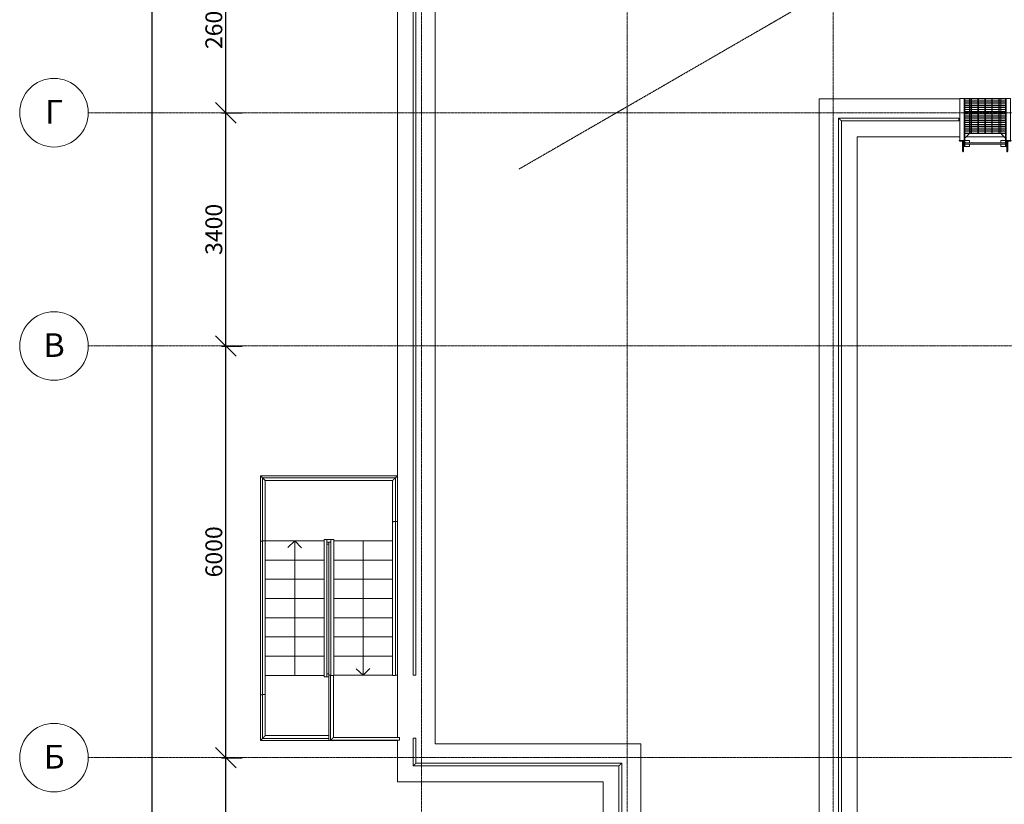
# Model space of a CAD drawing. Units: millimetres. Extents: x -80188 to 157657, y -341430 to 142077.
# Drawn here: x -17646 to -3290, y -319528 to -308092 of the extents above; entities that cross this region are included whole.
import ezdxf

# ---------------------------------------------------------------- set-up
doc = ezdxf.new("R2010")
doc.units = ezdxf.units.MM
doc.linetypes.add('Линия сетки', pattern=[22.225, 12.7, -3.175, 3.175, -3.175])
doc.linetypes.add('Скрытая', pattern=[7.14375, 4.7625, -2.38125])
for name, color, linetype, lineweight in [('A-ANNO-DIMS', 7, 'Continuous', 9), ('A-DETL-HDLN', 7, 'Скрытая', 9), ('A-DETL-MBND', 7, 'Continuous', 9), ('A-GENM', 7, 'Continuous', 9), ('S-GRID', 7, 'Continuous', 9), ('S-GRID-IDEN', 7, 'Continuous', 9), ('S-STRS', 7, 'Continuous', 9), ('Ограждение', 7, 'Continuous', 9)]:
    doc.layers.add(name, color=color, linetype=linetype, lineweight=lineweight)
doc.styles.add('Arial', font='arial.ttf', dxfattribs={"height": 344.236527})
doc.styles.add('Arial_2', font='arial.ttf', dxfattribs={"height": 245.883234})
doc.dimstyles.new('Диагональ_-_Arial_2_5мм_1', dxfattribs={"dimscale": 304.8, "dimtxt": 250, "dimasz": 0.984252, "dimexe": 0.787402, "dimexo": 0.492126, "dimgap": 0.164042, "dimtad": 1, "dimdec": 0, "dimzin": 0, "dimdsep": 46, "dimtxsty": 'Arial_2', "dimblk1": 'OBLIQUE', "dimblk2": 'OBLIQUE', "dimsah": 1, "dimcen": 0.09, "dimdle": 0.787402, "dimazin": 0, "dimtfac": 1, "dimtdec": 4, "dimtix": 1, "dimtmove": 2, "dimatfit": 3, "dimfxl": 0, "dimtvp": 1, "dimtolj": 1, "dimtzin": 0, "dimarcsym": 0})

# ---------------------------------------------------------------- blocks, each defined once
blk = doc.blocks.new('Смонтированная лестница - ___-1496536-План пятого этажа на отм_ _17_100')
at = {"layer": 'A-DETL-MBND'}
blk.add_line((-13318, -9557), (-13287, -9557), dxfattribs=at)
blk = doc.blocks.new('Смонтированная лестница - ___-1496535-План пятого этажа на отм_ _17_100')
at = {"layer": 'A-DETL-MBND'}
for p, q in [((-14257, -8587), (-14287, -8557)), ((-14287, -8557), (-14287, -9510)), ((-14287, -9510), (-14257, -9510))]:
    blk.add_line(p, q, dxfattribs=at)
blk = doc.blocks.new('Смонтированная лестница - ___-1496534-План пятого этажа на отм_ _17_100')
at = {"layer": 'A-DETL-MBND'}
for p, q in [((-12287, -8557), (-14287, -8557)), ((-14287, -8557), (-14257, -8587)), ((-12318, -8587), (-12287, -8557))]:
    blk.add_line(p, q, dxfattribs=at)
blk = doc.blocks.new('Смонтированная лестница - ___-1496533-План пятого этажа на отм_ _17_100')
at = {"layer": 'A-DETL-MBND'}
for p, q in [((-12287, -8557), (-12318, -8587)), ((-12318, -9223), (-12287, -9223))]:
    blk.add_line(p, q, dxfattribs=at)
blk = doc.blocks.new('Смонтированная лестница - ___-1496532-План пятого этажа на отм_ _17_100')
at = {"layer": 'A-DETL-MBND'}
blk.add_line((-13287, -9526), (-13287, -11467), dxfattribs=at)
blk = doc.blocks.new('Смонтированная лестница - ___-1496531-План пятого этажа на отм_ _17_100')
at = {"layer": 'A-DETL-MBND'}
blk.add_line((-12287, -9223), (-12318, -9223), dxfattribs=at)
blk = doc.blocks.new('Смонтированная лестница - ___-1496528-План пятого этажа на отм_ _17_100')
at = {"layer": 'A-DETL-MBND'}
for p, q in [((-14257, -12386), (-14287, -12417)), ((-14287, -12417), (-13287, -12417))]:
    blk.add_line(p, q, dxfattribs=at)
blk = doc.blocks.new('Смонтированная лестница - ___-1496527-План пятого этажа на отм_ _17_100')
at = {"layer": 'A-DETL-MBND'}
for p, q in [((-14257, -11750), (-14287, -11750)), ((-14287, -11750), (-14287, -12417)), ((-14287, -12417), (-14257, -12386))]:
    blk.add_line(p, q, dxfattribs=at)
blk = doc.blocks.new('Смонтированная лестница - ___-1496525-План пятого этажа на отм_ _17_100')
at = {"layer": 'A-DETL-MBND'}
for p, q in [((-14257, -9510), (-14287, -9510)), ((-14287, -9510), (-14287, -11750)), ((-14287, -11750), (-14257, -11750))]:
    blk.add_line(p, q, dxfattribs=at)
blk = doc.blocks.new('Смонтированная лестница - Лестничная площадка_Внутренний_-1496500-План пятого этажа на отм_ _17_100')
at = {"layer": 'A-DETL-MBND'}
blk.add_line((-14217, -9507), (-13358, -9507), dxfattribs=at)
blk = doc.blocks.new('Смонтированная лестница - ___-1496499-План пятого этажа на отм_ _17_100')
blk.add_blockref('Смонтированная лестница - Лестничная площадка_Внутренний_-1496500-План пятого этажа на отм_ _17_100', (0, 0))
blk = doc.blocks.new('Смонтированная лестница - Марш_Внутренний_-1496498-План пятого этажа на отм_ _17_100')
at = {"layer": 'A-DETL-MBND'}
for p, q in [((-12358, -9507), (-13217, -9507)), ((-12358, -9787), (-13217, -9787)), ((-12358, -10067), (-13217, -10067)), ((-12358, -10347), (-13217, -10347)), ((-12358, -10627), (-13217, -10627)), ((-12358, -10907), (-13217, -10907)), ((-12358, -11187), (-13217, -11187))]:
    blk.add_line(p, q, dxfattribs=at)
blk = doc.blocks.new('Смонтированная лестница - ___-1496497-План пятого этажа на отм_ _17_100')
blk.add_blockref('Смонтированная лестница - Марш_Внутренний_-1496498-План пятого этажа на отм_ _17_100', (0, 0))
blk = doc.blocks.new('Смонтированная лестница - Марш_Внутренний_-1496494-План пятого этажа на отм_ _17_100')
at = {"layer": 'A-DETL-MBND'}
for p, q in [((-14217, -9787), (-13358, -9787)), ((-14217, -10067), (-13358, -10067)), ((-14217, -10347), (-13358, -10347)), ((-14217, -10627), (-13358, -10627)), ((-14217, -10907), (-13358, -10907)), ((-14217, -11187), (-13358, -11187)), ((-14217, -11467), (-13358, -11467))]:
    blk.add_line(p, q, dxfattribs=at)
blk = doc.blocks.new('Смонтированная лестница - ___-1496493-План пятого этажа на отм_ _17_100')
blk.add_blockref('Смонтированная лестница - Марш_Внутренний_-1496494-План пятого этажа на отм_ _17_100', (0, 0))
blk = doc.blocks.new('Ограждение - Ограждение-1496502-План пятого этажа на отм_ _17_100')
at = {"layer": 'A-DETL-MBND'}
for p, q in [((-13358, -9486), (-13358, -11487)), ((-13318, -9515), (-13318, -9486)), ((-13257, -9486), (-13318, -9486)), ((-13318, -9526), (-13318, -9489)), ((-13318, -11487), (-13318, -9519)), ((-13318, -9526), (-13257, -9526)), ((-13257, -9486), (-13257, -11467)), ((-13217, -11467), (-13217, -9486)), ((-13287, -11447), (-13318, -11447)), ((-13318, -11487), (-13287, -11487))]:
    blk.add_line(p, q, dxfattribs=at)
at = {"layer": 'A-DETL-MBND', "flags": 128}
for points in [[(-13358, -9486), (-13357, -9486), (-13355, -9486), (-13352, -9486), (-13348, -9486), (-13343, -9486), (-13338, -9486), (-13333, -9486), (-13328, -9486), (-13324, -9486), (-13321, -9486), (-13319, -9486), (-13318, -9486)], [(-13257, -9486), (-13256, -9486), (-13254, -9486), (-13251, -9486), (-13247, -9486), (-13242, -9486), (-13237, -9486), (-13232, -9486), (-13227, -9486), (-13223, -9486), (-13220, -9486), (-13218, -9486), (-13217, -9486)], [(-13217, -11467), (-13218, -11467), (-13220, -11467), (-13222, -11467)], [(-13318, -11487), (-13319, -11487), (-13321, -11487), (-13324, -11487), (-13328, -11487), (-13333, -11487), (-13338, -11487), (-13343, -11487), (-13348, -11487), (-13352, -11487), (-13355, -11487), (-13357, -11487), (-13358, -11487)]]:
    blk.add_lwpolyline(points, dxfattribs=at)
blk = doc.blocks.new('Ограждение - Ограждение-1496506-План пятого этажа на отм_ _17_100')
at = {"layer": 'A-DETL-MBND'}
for p, q in [((-14257, -8587), (-14257, -9501)), ((-12318, -8587), (-14257, -8587)), ((-12318, -9233), (-12318, -8587)), ((-14217, -9501), (-14217, -8627)), ((-14217, -8627), (-12358, -8627)), ((-12358, -8627), (-12358, -9233)), ((-12358, -9233), (-12358, -11467)), ((-12318, -11467), (-12318, -9233)), ((-14257, -9501), (-14257, -11741)), ((-14217, -11741), (-14217, -9501)), ((-14257, -11741), (-14257, -12386)), ((-14217, -12346), (-14217, -11741)), ((-14257, -12386), (-13287, -12386)), ((-13287, -12346), (-14217, -12346))]:
    blk.add_line(p, q, dxfattribs=at)
at = {"layer": 'A-DETL-MBND', "flags": 128}
blk.add_lwpolyline([(-12318, -11467), (-12319, -11467), (-12321, -11467), (-12324, -11467), (-12328, -11467), (-12333, -11467), (-12338, -11467), (-12343, -11467), (-12348, -11467), (-12352, -11467), (-12355, -11467), (-12357, -11467), (-12358, -11467)], dxfattribs=at)
at = {"layer": 'A-DETL-MBND'}
for points, knots in [([(-14217, -8627), (-14217, -8627), (-14217, -8627), (-14219, -8626), (-14220, -8625), (-14221, -8623), (-14222, -8622), (-14223, -8621), (-14225, -8619), (-14227, -8618), (-14228, -8616), (-14229, -8615), (-14231, -8614), (-14232, -8612), (-14233, -8611), (-14234, -8610), (-14236, -8608), (-14237, -8607), (-14238, -8606), (-14240, -8605), (-14241, -8603), (-14242, -8602), (-14243, -8601), (-14245, -8600), (-14246, -8598), (-14247, -8597), (-14248, -8596), (-14250, -8595), (-14251, -8593), (-14252, -8592), (-14253, -8591), (-14254, -8590), (-14256, -8589), (-14257, -8588), (-14257, -8587), (-14257, -8587)], [0, 0, 0, 0, 0.083333, 0.125, 0.166667, 0.208333, 0.229167, 0.25, 0.291667, 0.333333, 0.354167, 0.375, 0.395833, 0.416667, 0.4375, 0.458333, 0.479167, 0.5, 0.520833, 0.541667, 0.5625, 0.583333, 0.604167, 0.625, 0.645833, 0.666667, 0.6875, 0.708333, 0.75, 0.770833, 0.791667, 0.833333, 0.875, 0.916667, 1, 1, 1, 1]), ([(-12358, -8627), (-12358, -8627), (-12358, -8627), (-12356, -8626), (-12355, -8625), (-12354, -8623), (-12353, -8622), (-12352, -8621), (-12350, -8619), (-12348, -8618), (-12347, -8616), (-12346, -8615), (-12344, -8614), (-12343, -8612), (-12342, -8611), (-12340, -8610), (-12339, -8608), (-12338, -8607), (-12337, -8606), (-12335, -8605), (-12334, -8603), (-12333, -8602), (-12331, -8601), (-12330, -8600), (-12329, -8598), (-12328, -8597), (-12327, -8596), (-12325, -8595), (-12324, -8593), (-12323, -8592), (-12322, -8591), (-12320, -8590), (-12319, -8589), (-12318, -8588), (-12318, -8587), (-12318, -8587)], [0, 0, 0, 0, 0.083333, 0.125, 0.166667, 0.208333, 0.229167, 0.25, 0.291667, 0.333333, 0.354167, 0.375, 0.395833, 0.416667, 0.4375, 0.458333, 0.479167, 0.5, 0.520833, 0.541667, 0.5625, 0.583333, 0.604167, 0.625, 0.645833, 0.666667, 0.6875, 0.708333, 0.75, 0.770833, 0.791667, 0.833333, 0.875, 0.916667, 1, 1, 1, 1]), ([(-12358, -9233), (-12358, -9232), (-12357, -9231), (-12355, -9230), (-12352, -9228), (-12348, -9227), (-12343, -9227), (-12336, -9227), (-12329, -9227), (-12324, -9228), (-12320, -9230), (-12318, -9231), (-12318, -9232), (-12318, -9233)], [0, 0, 0, 0, 0.083333, 0.166667, 0.25, 0.333333, 0.416667, 0.5, 0.666667, 0.75, 0.833333, 0.916667, 1, 1, 1, 1]), ([(-14217, -9501), (-14217, -9502), (-14218, -9503), (-14220, -9504), (-14223, -9505), (-14227, -9506), (-14232, -9507), (-14239, -9507), (-14246, -9506), (-14251, -9505), (-14255, -9504), (-14257, -9503), (-14257, -9502), (-14257, -9501)], [0, 0, 0, 0, 0.083333, 0.166667, 0.25, 0.333333, 0.416667, 0.5, 0.666667, 0.75, 0.833333, 0.916667, 1, 1, 1, 1]), ([(-14217, -11741), (-14217, -11742), (-14218, -11743), (-14220, -11744), (-14223, -11745), (-14227, -11746), (-14232, -11747), (-14239, -11747), (-14246, -11746), (-14251, -11745), (-14255, -11744), (-14257, -11743), (-14257, -11742), (-14257, -11741)], [0, 0, 0, 0, 0.083333, 0.166667, 0.25, 0.333333, 0.416667, 0.5, 0.666667, 0.75, 0.833333, 0.916667, 1, 1, 1, 1]), ([(-14217, -12346), (-14217, -12346), (-14217, -12347), (-14219, -12348), (-14220, -12349), (-14221, -12350), (-14222, -12351), (-14223, -12353), (-14225, -12354), (-14227, -12356), (-14228, -12358), (-14229, -12359), (-14231, -12360), (-14232, -12361), (-14233, -12362), (-14234, -12364), (-14236, -12365), (-14237, -12366), (-14238, -12368), (-14240, -12369), (-14241, -12370), (-14242, -12372), (-14243, -12373), (-14245, -12374), (-14246, -12375), (-14247, -12376), (-14248, -12378), (-14250, -12379), (-14251, -12380), (-14252, -12381), (-14253, -12383), (-14254, -12384), (-14256, -12385), (-14257, -12386), (-14257, -12386), (-14257, -12386)], [0, 0, 0, 0, 0.083333, 0.125, 0.166667, 0.208333, 0.229167, 0.25, 0.291667, 0.333333, 0.354167, 0.375, 0.395833, 0.416667, 0.4375, 0.458333, 0.479167, 0.5, 0.520833, 0.541667, 0.5625, 0.583333, 0.604167, 0.625, 0.645833, 0.666667, 0.6875, 0.708333, 0.75, 0.770833, 0.791667, 0.833333, 0.875, 0.916667, 1, 1, 1, 1])]:
    blk.add_open_spline(points, degree=3, knots=knots, dxfattribs=at)
blk = doc.blocks.new('Ограждение - Ограждение-1496549-План пятого этажа на отм_ _17_100')
at = {"layer": 'A-DETL-MBND'}
for p, q in [((-13262, -11467), (-13262, -12412)), ((-13262, -11467), (-13222, -11467)), ((-13222, -12372), (-13222, -11467)), ((-13262, -12412), (-12257, -12412)), ((-12257, -12372), (-13222, -12372)), ((-12257, -12372), (-12257, -12412))]:
    blk.add_line(p, q, dxfattribs=at)
blk.add_open_spline([(-13262, -12412), (-13262, -12412), (-13262, -12411), (-13261, -12410), (-13260, -12409), (-13259, -12408), (-13258, -12407), (-13256, -12406), (-13255, -12404), (-13253, -12402), (-13251, -12401), (-13250, -12399), (-13249, -12398), (-13248, -12397), (-13246, -12396), (-13245, -12394), (-13244, -12393), (-13242, -12392), (-13241, -12390), (-13240, -12389), (-13239, -12388), (-13237, -12387), (-13236, -12385), (-13235, -12384), (-13234, -12383), (-13232, -12382), (-13231, -12381), (-13230, -12379), (-13229, -12378), (-13227, -12377), (-13226, -12376), (-13225, -12374), (-13224, -12373), (-13223, -12372), (-13222, -12372), (-13222, -12372)], degree=3, knots=[0, 0, 0, 0, 0.083333, 0.125, 0.166667, 0.208333, 0.229167, 0.25, 0.291667, 0.333333, 0.354167, 0.375, 0.395833, 0.416667, 0.4375, 0.458333, 0.479167, 0.5, 0.520833, 0.541667, 0.5625, 0.583333, 0.604167, 0.625, 0.645833, 0.666667, 0.6875, 0.708333, 0.75, 0.770833, 0.791667, 0.833333, 0.875, 0.916667, 1, 1, 1, 1], dxfattribs=at)
blk = doc.blocks.new('Ограждение - Ограждение-1504049-План пятого этажа на отм_ _17_100')
at = {"layer": 'A-DETL-MBND'}
for p, q in [((-12058, 11453), (-12058, -11464)), ((-12018, -11464), (-12018, 11413)), ((-12018, -11464), (-12058, -11464))]:
    blk.add_line(p, q, dxfattribs=at)
blk = doc.blocks.new('Лестница пожарная - Ladder with Safety Cage-1520841-План пятого этажа на отм_ _17_100')
at = {"layer": 'A-DETL-MBND'}
for p, q in [((-295, 610), (-359, 610)), ((-359, 0), (-359, 610)), ((-295, 610), (-286, 610)), ((-295, 610), (-295, 0)), ((-286, -89), (-286, 610)), ((-286, 610), (-276, 610)), ((295, 610), (-276, 610)), ((-276, 610), (-276, 605)), ((-276, 605), (295, 605)), ((295, 578), (-276, 578)), ((-276, 578), (-276, 573)), ((-219, 578), (-219, 605)), ((-219, 605), (-219, 578)), ((-197, 610), (-197, 102)), ((-190, 610), (-197, 610)), ((-190, 102), (-190, 610)), ((-95, 610), (-95, 102)), ((-89, 610), (-95, 610)), ((-89, 102), (-89, 610)), ((6, 610), (6, 102)), ((13, 610), (6, 610)), ((13, 102), (13, 610)), ((108, 610), (108, 102)), ((114, 610), (108, 610)), ((114, 102), (114, 610)), ((210, 610), (210, 102)), ((216, 610), (210, 610)), ((216, 102), (216, 610)), ((238, 605), (238, 578)), ((238, 578), (238, 605)), ((295, 605), (295, 610)), ((295, 610), (305, 610)), ((295, 573), (295, 578)), ((305, 610), (305, -89)), ((305, 610), (314, 610)), ((314, 0), (314, 610)), ((378, 610), (314, 610)), ((378, 610), (378, 0)), ((-276, 573), (295, 573)), ((295, 547), (-276, 547)), ((-276, 547), (-276, 542)), ((-276, 542), (295, 542)), ((295, 515), (-276, 515)), ((-276, 515), (-276, 510)), ((-276, 510), (295, 510)), ((295, 484), (-276, 484)), ((-276, 484), (-276, 479)), ((-276, 479), (295, 479)), ((295, 452), (-276, 452)), ((-276, 452), (-276, 448)), ((-276, 448), (295, 448)), ((-219, 547), (-219, 573)), ((-219, 573), (-219, 547)), ((-219, 515), (-219, 542)), ((-219, 542), (-219, 515)), ((-219, 484), (-219, 510)), ((-219, 510), (-219, 484)), ((-219, 452), (-219, 479)), ((-219, 479), (-219, 452)), ((-219, 421), (-219, 448)), ((-219, 448), (-219, 421)), ((238, 573), (238, 547)), ((238, 547), (238, 573)), ((238, 542), (238, 515)), ((238, 515), (238, 542)), ((238, 510), (238, 484)), ((238, 484), (238, 510)), ((238, 479), (238, 452)), ((238, 452), (238, 479)), ((238, 448), (238, 421)), ((238, 421), (238, 448)), ((295, 542), (295, 547)), ((295, 510), (295, 515)), ((295, 479), (295, 484)), ((295, 448), (295, 452)), ((295, 421), (-276, 421)), ((-276, 421), (-276, 416)), ((-276, 416), (295, 416)), ((295, 389), (-276, 389)), ((-276, 389), (-276, 385)), ((-276, 385), (295, 385)), ((295, 358), (-276, 358)), ((-276, 358), (-276, 353)), ((-276, 353), (295, 353)), ((295, 327), (-276, 327)), ((-276, 327), (-276, 322)), ((-276, 322), (295, 322)), ((295, 295), (-276, 295)), ((-276, 295), (-276, 290)), ((-276, 290), (295, 290)), ((-219, 389), (-219, 416)), ((-219, 416), (-219, 389)), ((-219, 358), (-219, 385)), ((-219, 385), (-219, 358)), ((-219, 327), (-219, 353)), ((-219, 353), (-219, 327)), ((-219, 295), (-219, 322)), ((-219, 322), (-219, 295)), ((-219, 264), (-219, 290)), ((-219, 290), (-219, 264)), ((238, 416), (238, 389)), ((238, 389), (238, 416)), ((238, 385), (238, 358)), ((238, 358), (238, 385)), ((238, 353), (238, 327)), ((238, 327), (238, 353)), ((238, 322), (238, 295)), ((238, 295), (238, 322)), ((238, 290), (238, 264)), ((238, 264), (238, 290)), ((295, 416), (295, 421)), ((295, 385), (295, 389)), ((295, 353), (295, 358)), ((295, 322), (295, 327)), ((295, 290), (295, 295)), ((295, 264), (-276, 264)), ((-276, 264), (-276, 259)), ((-276, 259), (295, 259)), ((295, 232), (-276, 232)), ((-276, 232), (-276, 227)), ((-276, 227), (295, 227)), ((295, 201), (-276, 201)), ((-276, 201), (-276, 196)), ((-276, 196), (295, 196)), ((295, 169), (-276, 169)), ((-276, 169), (-276, 165)), ((-276, 165), (295, 165)), ((-219, 232), (-219, 259)), ((-219, 259), (-219, 232)), ((-219, 201), (-219, 227)), ((-219, 227), (-219, 201)), ((-219, 169), (-219, 196)), ((-219, 196), (-219, 169)), ((-219, 138), (-219, 165)), ((-219, 165), (-219, 138)), ((238, 259), (238, 232)), ((238, 232), (238, 259)), ((238, 227), (238, 201)), ((238, 201), (238, 227)), ((238, 196), (238, 169)), ((238, 169), (238, 196)), ((238, 165), (238, 138)), ((238, 138), (238, 165)), ((295, 259), (295, 264)), ((295, 227), (295, 232)), ((295, 196), (295, 201)), ((295, 165), (295, 169)), ((-371, 0), (-359, 0)), ((-295, 0), (-359, 0)), ((-359, 0), (-359, -10)), ((-295, -89), (-295, 0)), ((-286, 0), (-219, 0)), ((295, 138), (-276, 138)), ((-276, 138), (-276, 133)), ((-276, 133), (295, 133)), ((295, 106), (-276, 106)), ((-276, 106), (-276, 102)), ((-276, 102), (295, 102)), ((-276, 44), (-229, 92)), ((-219, 106), (-219, 133)), ((-219, 133), (-219, 106)), ((-219, -35), (-219, 0)), ((-197, 102), (-190, 102)), ((-95, 102), (-89, 102)), ((6, 102), (13, 102)), ((108, 102), (114, 102)), ((210, 102), (216, 102)), ((238, 133), (238, 106)), ((238, 106), (238, 133)), ((248, 92), (295, 44)), ((295, 133), (295, 138)), ((295, 102), (295, 106)), ((-359, -10), (-362, -10)), ((-295, 0), (-359, 0)), ((-359, -10), (-314, -10)), ((-321, -19), (-321, -132)), ((-321, -19), (-305, -19)), ((-305, -19), (-305, -79)), ((-305, -132), (-305, -80)), ((-286, -89), (-295, -89)), ((305, -35), (-286, -35)), ((-286, -54), (305, -54)), ((-219, -89), (-286, -89)), ((-219, -89), (-219, -54)), ((238, 0), (305, 0)), ((238, 0), (238, -35)), ((238, -54), (238, -89)), ((305, -89), (238, -89)), ((314, -89), (305, -89)), ((378, 0), (314, 0)), ((378, 0), (314, 0)), ((314, 0), (314, -89)), ((324, -19), (340, -19)), ((324, -79), (324, -19)), ((324, -80), (324, -132)), ((333, -10), (378, -10)), ((340, -132), (340, -19)), ((340, -132), (340, -133)), ((378, -10), (378, 0)), ((378, 0), (391, 0)), ((381, -10), (378, -10)), ((340, -157), (340, -157))]:
    blk.add_line(p, q, dxfattribs=at)
at = {"layer": 'A-DETL-MBND', "flags": 128}
for points in [[(-362, -10), (-364, -9), (-366, -9), (-368, -7), (-369, -6), (-371, -4), (-371, -2), (-371, 0)], [(-286, 35), (-286, 35), (-285, 36), (-284, 37), (-282, 39), (-280, 40), (-278, 42), (-276, 44)], [(-229, 92), (-226, 94), (-224, 96), (-223, 98), (-221, 100), (-220, 101), (-219, 101), (-219, 102)], [(238, 102), (238, 101), (239, 101), (240, 100), (242, 98), (244, 96), (246, 94), (248, 92)], [(295, 44), (297, 42), (299, 40), (301, 39), (303, 37), (304, 36), (305, 35), (305, 35)], [(-321, -132), (-321, -133), (-321, -134), (-321, -135), (-321, -136), (-321, -137), (-321, -138), (-321, -139), (-321, -140), (-321, -141), (-321, -142), (-321, -143), (-321, -143), (-321, -144), (-321, -145), (-321, -146), (-321, -147), (-321, -148), (-321, -149), (-321, -149), (-321, -150), (-321, -151), (-321, -151), (-321, -152), (-321, -153), (-321, -153), (-321, -154), (-321, -154), (-321, -155), (-321, -155), (-321, -155), (-321, -156), (-321, -156), (-321, -156), (-321, -157), (-321, -157), (-321, -157), (-321, -157), (-321, -157), (-321, -157)], [(-321, -133), (-321, -132), (-321, -132)], [(-305, -157), (-305, -157), (-305, -157), (-305, -157), (-305, -157), (-305, -157), (-305, -156), (-305, -156), (-305, -156), (-305, -156), (-305, -155), (-305, -155), (-305, -154), (-305, -154), (-305, -153), (-305, -153), (-305, -152), (-305, -152), (-305, -151), (-305, -150), (-305, -149), (-305, -149), (-305, -148), (-305, -147), (-305, -146), (-305, -145), (-305, -145), (-305, -144), (-305, -143), (-305, -142), (-305, -141), (-305, -140), (-305, -139), (-305, -138), (-305, -137), (-305, -136), (-305, -135), (-305, -134), (-305, -133), (-305, -132), (-305, -132)], [(324, -132), (324, -133), (324, -134), (324, -135), (324, -136), (324, -137), (324, -138), (324, -139), (324, -140), (324, -141), (324, -142), (324, -143), (324, -143), (324, -144), (324, -145), (324, -146), (324, -147), (324, -148), (324, -149), (324, -149), (324, -150), (324, -151), (324, -151), (324, -152), (324, -153), (324, -153), (324, -154), (324, -154), (324, -155), (324, -155), (324, -155), (324, -156), (324, -156), (324, -156), (324, -157), (324, -157), (324, -157), (324, -157), (324, -157), (324, -157)], [(340, -157), (340, -157), (340, -157), (340, -157), (340, -157), (340, -157), (340, -156), (340, -156), (340, -156), (340, -156), (340, -155), (340, -155), (340, -154), (340, -154), (340, -153), (340, -153), (340, -152), (340, -152), (340, -151), (340, -150), (340, -149), (340, -149), (340, -148), (340, -147), (340, -146), (340, -145), (340, -145), (340, -144), (340, -143), (340, -142), (340, -141), (340, -140), (340, -139), (340, -138), (340, -137), (340, -136), (340, -135), (340, -134), (340, -133), (340, -132), (340, -132)], [(391, 0), (390, -2), (390, -4), (388, -6), (387, -7), (385, -9), (383, -9), (381, -10)], [(-309, -164), (-310, -164), (-310, -165), (-310, -165), (-310, -165), (-311, -165), (-311, -165), (-311, -165), (-312, -165), (-312, -165), (-312, -165), (-313, -165), (-313, -165), (-313, -165), (-314, -165), (-314, -165), (-314, -165), (-315, -165), (-315, -165), (-315, -165), (-315, -165), (-316, -165), (-316, -164), (-316, -164), (-317, -164), (-317, -164), (-317, -164), (-317, -164), (-318, -163), (-318, -163), (-318, -163), (-318, -163), (-319, -163), (-319, -162), (-319, -162), (-319, -162), (-319, -162)], [(-305, -157), (-305, -157), (-305, -158), (-305, -158), (-305, -158), (-305, -159), (-305, -159), (-305, -159), (-305, -160), (-305, -160), (-305, -160), (-306, -161), (-306, -161), (-306, -161), (-306, -161), (-306, -162), (-306, -162), (-307, -162), (-307, -162), (-307, -163)], [(-305, -155), (-305, -155), (-305, -155)], [(-305, -156), (-305, -156), (-305, -157), (-305, -157), (-305, -157), (-305, -157), (-305, -157), (-305, -157)], [(324, -156), (324, -155), (324, -155), (324, -154)], [(324, -157), (324, -157), (324, -157), (324, -157), (324, -157), (324, -157), (324, -156), (324, -156)], [(326, -163), (326, -163), (326, -162), (326, -162), (325, -162), (325, -162), (325, -161), (325, -161), (325, -161), (325, -160), (324, -160), (324, -160), (324, -160), (324, -159), (324, -159), (324, -159), (324, -158), (324, -158), (324, -158), (324, -157), (324, -157)], [(338, -161), (338, -162), (338, -162), (338, -162), (338, -162), (338, -163), (337, -163), (337, -163), (337, -163), (337, -163), (336, -164), (336, -164), (336, -164), (336, -164), (335, -164), (335, -164), (335, -165), (334, -165), (334, -165), (334, -165), (333, -165), (333, -165), (333, -165), (333, -165), (332, -165), (332, -165), (332, -165), (331, -165), (331, -165), (331, -165), (330, -165), (330, -165), (330, -165), (329, -165), (329, -165), (329, -165), (328, -164)]]:
    blk.add_lwpolyline(points, dxfattribs=at)
at = {"layer": 'A-DETL-MBND'}
for centre, radius, start, end in [((-314, -19), 9.52, 0, 90), ((-295, -79), 9.52, 180, 270), ((314, -79), 9.53, 270, 360), ((333, -19), 9.52, 90, 180)]:
    blk.add_arc(centre, radius, start, end, dxfattribs=at)
for points in [[(-371, 0), (-371, -1), (-371, -2), (-371, -4), (-370, -5)], [(389, -5), (390, -4), (390, -2), (391, -1), (391, 0)]]:
    blk.add_open_spline(points, degree=3, dxfattribs=at)
for points, knots in [([(-302, -86), (-302, -86), (-301, -87), (-300, -88), (-298, -89), (-296, -89), (-295, -89)], [0.5, 0.5, 0.5, 0.5, 0.5833333, 0.6666667, 0.8333333, 1, 1, 1, 1]), ([(314, -89), (315, -89), (317, -89), (319, -88), (320, -87), (321, -86), (321, -86)], [0, 0, 0, 0, 0.1666667, 0.3333333, 0.4166667, 0.5, 0.5, 0.5, 0.5])]:
    blk.add_open_spline(points, degree=3, knots=knots, dxfattribs=at)
blk = doc.blocks.new('Ограждение - Ограждение-1521270-План пятого этажа на отм_ _17_100')
at = {"layer": 'A-DETL-MBND'}
for p, q in [((-5856, -3347), (-5856, -15347)), ((-4101, -3347), (-5856, -3347)), ((-5816, -15387), (-5816, -3387)), ((-5816, -3387), (-4101, -3387)), ((-4101, -3347), (-4101, -3387)), ((-12058, -12382), (-12058, -12787)), ((-12058, -12382), (-12018, -12382)), ((-12018, -12747), (-12018, -12382)), ((-9018, -12747), (-12018, -12747)), ((-9018, -15347), (-9018, -12747)), ((-12058, -12787), (-9058, -12787)), ((-9058, -12787), (-9058, -15387)), ((-5856, -15347), (-9018, -15347)), ((-9058, -15387), (-5816, -15387))]:
    blk.add_line(p, q, dxfattribs=at)
for points in [[(-5816, -3387), (-5816, -3387), (-5817, -3386), (-5818, -3385), (-5819, -3384), (-5820, -3383), (-5821, -3382), (-5823, -3381), (-5824, -3379), (-5826, -3377), (-5828, -3376), (-5829, -3374), (-5830, -3373), (-5831, -3372), (-5833, -3371), (-5834, -3369), (-5835, -3368), (-5836, -3367), (-5838, -3365), (-5839, -3364), (-5840, -3363), (-5842, -3362), (-5843, -3360), (-5844, -3359), (-5845, -3358), (-5846, -3357), (-5848, -3356), (-5849, -3354), (-5850, -3353), (-5852, -3352), (-5853, -3351), (-5854, -3349), (-5855, -3348), (-5856, -3347), (-5856, -3347), (-5856, -3347)], [(-12058, -12787), (-12058, -12787), (-12058, -12786), (-12057, -12785), (-12056, -12784), (-12055, -12783), (-12054, -12782), (-12052, -12781), (-12051, -12779), (-12049, -12777), (-12047, -12776), (-12046, -12774), (-12045, -12773), (-12044, -12772), (-12042, -12771), (-12041, -12769), (-12040, -12768), (-12038, -12767), (-12037, -12765), (-12036, -12764), (-12035, -12763), (-12033, -12762), (-12032, -12760), (-12031, -12759), (-12030, -12758), (-12028, -12757), (-12027, -12756), (-12026, -12754), (-12025, -12753), (-12023, -12752), (-12022, -12751), (-12021, -12749), (-12020, -12748), (-12019, -12747), (-12018, -12747), (-12018, -12747)], [(-9058, -12787), (-9058, -12787), (-9058, -12786), (-9057, -12785), (-9056, -12784), (-9055, -12783), (-9054, -12782), (-9052, -12781), (-9051, -12779), (-9049, -12777), (-9047, -12776), (-9046, -12774), (-9045, -12773), (-9044, -12772), (-9042, -12771), (-9041, -12769), (-9040, -12768), (-9038, -12767), (-9037, -12765), (-9036, -12764), (-9035, -12763), (-9033, -12762), (-9032, -12760), (-9031, -12759), (-9030, -12758), (-9028, -12757), (-9027, -12756), (-9026, -12754), (-9025, -12753), (-9023, -12752), (-9022, -12751), (-9021, -12749), (-9020, -12748), (-9019, -12747), (-9018, -12747), (-9018, -12747)], [(-9058, -15387), (-9058, -15387), (-9058, -15386), (-9057, -15385), (-9056, -15384), (-9055, -15383), (-9054, -15382), (-9052, -15381), (-9051, -15379), (-9049, -15377), (-9047, -15376), (-9046, -15374), (-9045, -15373), (-9044, -15372), (-9042, -15371), (-9041, -15369), (-9040, -15368), (-9038, -15367), (-9037, -15365), (-9036, -15364), (-9035, -15363), (-9033, -15362), (-9032, -15360), (-9031, -15359), (-9030, -15358), (-9028, -15357), (-9027, -15356), (-9026, -15354), (-9025, -15353), (-9023, -15352), (-9022, -15351), (-9021, -15349), (-9020, -15348), (-9019, -15347), (-9018, -15347), (-9018, -15347)], [(-5816, -15387), (-5816, -15387), (-5817, -15386), (-5818, -15385), (-5819, -15384), (-5820, -15383), (-5821, -15382), (-5823, -15381), (-5824, -15379), (-5826, -15377), (-5828, -15376), (-5829, -15374), (-5830, -15373), (-5831, -15372), (-5833, -15371), (-5834, -15369), (-5835, -15368), (-5836, -15367), (-5838, -15365), (-5839, -15364), (-5840, -15363), (-5842, -15362), (-5843, -15360), (-5844, -15359), (-5845, -15358), (-5846, -15357), (-5848, -15356), (-5849, -15354), (-5850, -15353), (-5852, -15352), (-5853, -15351), (-5854, -15349), (-5855, -15348), (-5856, -15347), (-5856, -15347), (-5856, -15347)]]:
    blk.add_open_spline(points, degree=3, knots=[0, 0, 0, 0, 0.083333, 0.125, 0.166667, 0.208333, 0.229167, 0.25, 0.291667, 0.333333, 0.354167, 0.375, 0.395833, 0.416667, 0.4375, 0.458333, 0.479167, 0.5, 0.520833, 0.541667, 0.5625, 0.583333, 0.604167, 0.625, 0.645833, 0.666667, 0.6875, 0.708333, 0.75, 0.770833, 0.791667, 0.833333, 0.875, 0.916667, 1, 1, 1, 1], dxfattribs=at)
blk = doc.blocks.new('Ось сетки - Заголовок сетки - Окружность 5 мм-117399-План пятого этажа на отм_ _17_100')
at = {"layer": 'S-GRID-IDEN'}
blk.add_circle((0, 0), 5, dxfattribs=at)
blk = doc.blocks.new('_Oblique')
at = {"color": 0, "linetype": 'ByBlock', "lineweight": -2}
blk.add_line((-0.5, -0.5), (0.5, 0.5), dxfattribs=at)
blk = doc.blocks.new('*D506')
at = {"layer": 'A-ANNO-DIMS', "color": 0, "lineweight": -2, "transparency": 16777216}
for p, q in [((-15713, -321688), (-15713, -286808)), ((-15775, -287048), (-15473, -287048)), ((-15775, -321448), (-15473, -321448))]:
    blk.add_line(p, q, dxfattribs=at)
at = {"layer": 'A-ANNO-DIMS', "color": 0, "lineweight": -2, "transparency": 16777216, "xscale": 299.9999999999999, "yscale": 299.9999999999999, "zscale": 299.9999999999999}
for p, rotation in [((-15713, -287048), 90), ((-15713, -321448), 270)]:
    blk.add_blockref('_Oblique', p, dxfattribs=dict(at, rotation=rotation))
at = {"layer": 'A-ANNO-DIMS', "color": 0, "transparency": 16777216, "insert": (-15889, -304248), "char_height": 245.9, "attachment_point": 5, "rotation": 90, "style": 'Arial_2'}
blk.add_mtext('\\A1;34400', dxfattribs=at)
blk = doc.blocks.new('*D507')
at = {"layer": 'A-ANNO-DIMS', "color": 0, "lineweight": -2, "transparency": 16777216}
for p, q in [((-14640, -321688), (-14640, -318608)), ((-14702, -318848), (-14400, -318848)), ((-14702, -321448), (-14400, -321448))]:
    blk.add_line(p, q, dxfattribs=at)
at = {"layer": 'A-ANNO-DIMS', "color": 0, "lineweight": -2, "transparency": 16777216, "xscale": 299.9999999999999, "yscale": 299.9999999999999, "zscale": 299.9999999999999}
for p, rotation in [((-14640, -318848), 90), ((-14640, -321448), 270)]:
    blk.add_blockref('_Oblique', p, dxfattribs=dict(at, rotation=rotation))
at = {"layer": 'A-ANNO-DIMS', "color": 0, "transparency": 16777216, "insert": (-14815, -320148), "char_height": 245.9, "attachment_point": 5, "rotation": 90, "style": 'Arial_2'}
blk.add_mtext('\\A1;2600', dxfattribs=at)
blk = doc.blocks.new('*D508')
at = {"layer": 'A-ANNO-DIMS', "color": 0, "lineweight": -2, "transparency": 16777216}
for p, q in [((-14640, -319088), (-14640, -312608)), ((-14702, -312848), (-14400, -312848)), ((-14702, -318848), (-14400, -318848))]:
    blk.add_line(p, q, dxfattribs=at)
at = {"layer": 'A-ANNO-DIMS', "color": 0, "lineweight": -2, "transparency": 16777216, "xscale": 299.9999999999999, "yscale": 299.9999999999999, "zscale": 299.9999999999999}
for p, rotation in [((-14640, -312848), 90), ((-14640, -318848), 270)]:
    blk.add_blockref('_Oblique', p, dxfattribs=dict(at, rotation=rotation))
at = {"layer": 'A-ANNO-DIMS', "color": 0, "transparency": 16777216, "insert": (-14815, -315848), "char_height": 245.9, "attachment_point": 5, "rotation": 90, "style": 'Arial_2'}
blk.add_mtext('\\A1;6000', dxfattribs=at)
blk = doc.blocks.new('*D509')
at = {"layer": 'A-ANNO-DIMS', "color": 0, "lineweight": -2, "transparency": 16777216}
for p, q in [((-14640, -313088), (-14640, -309208)), ((-14702, -309448), (-14400, -309448)), ((-14702, -312848), (-14400, -312848))]:
    blk.add_line(p, q, dxfattribs=at)
at = {"layer": 'A-ANNO-DIMS', "color": 0, "lineweight": -2, "transparency": 16777216, "xscale": 299.9999999999999, "yscale": 299.9999999999999, "zscale": 299.9999999999999}
for p, rotation in [((-14640, -309448), 90), ((-14640, -312848), 270)]:
    blk.add_blockref('_Oblique', p, dxfattribs=dict(at, rotation=rotation))
at = {"layer": 'A-ANNO-DIMS', "color": 0, "transparency": 16777216, "insert": (-14815, -311148), "char_height": 245.9, "attachment_point": 5, "rotation": 90, "style": 'Arial_2'}
blk.add_mtext('\\A1;3400', dxfattribs=at)
blk = doc.blocks.new('*D510')
at = {"layer": 'A-ANNO-DIMS', "color": 0, "lineweight": -2, "transparency": 16777216}
for p, q in [((-14640, -309688), (-14640, -306608)), ((-14702, -306848), (-14400, -306848)), ((-14702, -309448), (-14400, -309448))]:
    blk.add_line(p, q, dxfattribs=at)
at = {"layer": 'A-ANNO-DIMS', "color": 0, "lineweight": -2, "transparency": 16777216, "xscale": 299.9999999999999, "yscale": 299.9999999999999, "zscale": 299.9999999999999}
for p, rotation in [((-14640, -306848), 90), ((-14640, -309448), 270)]:
    blk.add_blockref('_Oblique', p, dxfattribs=dict(at, rotation=rotation))
at = {"layer": 'A-ANNO-DIMS', "color": 0, "transparency": 16777216, "insert": (-14815, -308148), "char_height": 245.9, "attachment_point": 5, "rotation": 90, "style": 'Arial_2'}
blk.add_mtext('\\A1;2600', dxfattribs=at)

msp = doc.modelspace()

# ---------------------------------------------------------------- linework, layer by layer
at = {"layer": 'A-DETL-HDLN'}
msp.add_line((3212.5, -302430.1), (-10366.5, -310270), dxfattribs=at)
at = {"layer": 'A-DETL-MBND'}
for p, q in [((-12137.5, -318552.7), (-12137.5, -294497.7)), ((-11587.5, -295047.7), (-11587.5, -318647.7)), ((-5987.5, -321247.7), (-5987.5, -309247.7)), ((-5987.5, -309247.7), (-3937.6, -309247.7)), ((-3797.9, -309247.7), (-3775.7, -309247.7)), ((-3769.3, -309247.7), (-3674.1, -309247.7)), ((-3667.7, -309247.7), (-3572.5, -309247.7)), ((-3566.1, -309247.7), (-3470.9, -309247.7)), ((-3464.5, -309247.7), (-3369.3, -309247.7)), ((-3362.9, -309247.7), (-3340.7, -309247.7)), ((-5437.5, -309797.7), (-5437.5, -321797.7)), ((-3937.6, -309797.7), (-5437.5, -309797.7)), ((-3292.3, -309797.7), (-3846.3, -309797.7)), ((-13633, -315687.7), (-13734.2, -315784.4)), ((-13633, -317647.7), (-13633, -315687.7)), ((-13633, -315687.7), (-13536.3, -315788.9)), ((-12637.5, -315687.7), (-12637.5, -317647.7)), ((-12637.5, -317647.7), (-12540.7, -317546.5)), ((-13137.5, -317647.7), (-13137.5, -318597.7)), ((-13112.5, -317647.7), (-13137.5, -317647.7)), ((-12207.9, -317647.7), (-13067.1, -317647.7)), ((-12637.5, -317647.7), (-12738.7, -317550.9)), ((-12137.5, -317647.7), (-12167.9, -317647.7)), ((-13137.5, -318597.7), (-12137.5, -318597.7)), ((-12137.5, -319197.7), (-12137.5, -318592.7)), ((-11587.5, -318647.7), (-8587.5, -318647.7)), ((-8587.5, -318647.7), (-8587.5, -321247.7)), ((-9137.5, -319197.7), (-12137.5, -319197.7)), ((-9137.5, -321797.7), (-9137.5, -319197.7))]:
    msp.add_line(p, q, dxfattribs=at)
at = {"layer": 'S-GRID', "linetype": 'Линия сетки'}
for p, q in [((-11787.5, -285900.5), (-11787.5, -325078.8)), ((-8787.5, -285900.5), (-8787.5, -325078.8)), ((-5787.5, -285900.5), (-5787.5, -325078.8)), ((19630.4, -309447.7), (-16645.6, -309447.7)), ((19630.4, -312847.7), (-16645.6, -312847.7)), ((19630.4, -318847.7), (-16645.6, -318847.7))]:
    msp.add_line(p, q, dxfattribs=at)

# ---------------------------------------------------------------- block references
at = {"layer": 'A-DETL-MBND'}
for name in ['Смонтированная лестница - ___-1496535-План пятого этажа на отм_ _17_100', 'Смонтированная лестница - ___-1496534-План пятого этажа на отм_ _17_100', 'Смонтированная лестница - ___-1496533-План пятого этажа на отм_ _17_100', 'Смонтированная лестница - ___-1496531-План пятого этажа на отм_ _17_100', 'Смонтированная лестница - ___-1496525-План пятого этажа на отм_ _17_100', 'Смонтированная лестница - ___-1496499-План пятого этажа на отм_ _17_100', 'Смонтированная лестница - ___-1496532-План пятого этажа на отм_ _17_100', 'Смонтированная лестница - ___-1496497-План пятого этажа на отм_ _17_100', 'Смонтированная лестница - ___-1496493-План пятого этажа на отм_ _17_100', 'Смонтированная лестница - ___-1496527-План пятого этажа на отм_ _17_100', 'Смонтированная лестница - ___-1496528-План пятого этажа на отм_ _17_100']:
    msp.add_blockref(name, (150, -306180.9), dxfattribs=at)
at = {"layer": 'A-GENM'}
msp.add_blockref('Лестница пожарная - Ladder with Safety Cage-1520841-План пятого этажа на отм_ _17_100', (-3578.8, -309850.9), dxfattribs=at)
at = {"layer": 'S-GRID-IDEN', "xscale": 99.99999999999993, "yscale": 99.99999999999993, "zscale": 99.99999999999993, "rotation": 89.99999999999982}
for p in [(-17145.6, -309447.7), (-17145.6, -312847.7), (-17145.6, -318847.7)]:
    msp.add_blockref('Ось сетки - Заголовок сетки - Окружность 5 мм-117399-План пятого этажа на отм_ _17_100', p, dxfattribs=at)
at = {"layer": 'S-STRS'}
msp.add_blockref('Смонтированная лестница - ___-1496536-План пятого этажа на отм_ _17_100', (150, -306180.9), dxfattribs=at)
at = {"layer": 'Ограждение'}
for name in ['Ограждение - Ограждение-1504049-План пятого этажа на отм_ _17_100', 'Ограждение - Ограждение-1521270-План пятого этажа на отм_ _17_100', 'Ограждение - Ограждение-1496506-План пятого этажа на отм_ _17_100', 'Ограждение - Ограждение-1496502-План пятого этажа на отм_ _17_100', 'Ограждение - Ограждение-1496549-План пятого этажа на отм_ _17_100']:
    msp.add_blockref(name, (150, -306180.9), dxfattribs=at)

# ---------------------------------------------------------------- dimensions: what is measured, and where the dimension line sits
at = {"layer": 'A-ANNO-DIMS'}
for base, p1, p2, override, picture, middle in [((-15713, -287047.7), (-15925.2, -321447.7), (-15925.2, -287047.7), {"dimpost": '<>', "dimfxl": 34400}, '*D506', (-15888.7, -304247.7)), ((-14639.5, -306847.7), (-14851.6, -309447.7), (-14851.6, -306847.7), {"dimpost": '<>', "dimfxl": 2600}, '*D510', (-14815.1, -308147.7)), ((-14639.5, -309447.7), (-14851.6, -312847.7), (-14851.6, -309447.7), {"dimpost": '<>', "dimfxl": 3400}, '*D509', (-14815.1, -311147.7)), ((-14639.5, -312847.7), (-14851.6, -318847.7), (-14851.6, -312847.7), {"dimpost": '<>', "dimfxl": 6000}, '*D508', (-14815.1, -315847.7)), ((-14639.5, -318847.7), (-14851.6, -321447.7), (-14851.6, -318847.7), {"dimpost": '<>', "dimfxl": 2600}, '*D507', (-14815.1, -320147.7))]:
    dim = msp.add_linear_dim(base=base, p1=p1, p2=p2, angle=90, dimstyle='Диагональ_-_Arial_2_5мм_1', override=override, dxfattribs=at)
    dim.commit()
    dim.dimension.update_dxf_attribs({"geometry": picture, "text_midpoint": middle})

# ---------------------------------------------------------------- next in the draw order: texts
at = {"layer": 'S-GRID-IDEN', "char_height": 344.237, "attachment_point": 2, "line_spacing_factor": 0.938532, "style": 'Arial', "bg_fill": 3, "box_fill_scale": 1.25, "bg_fill_color": 0, "bg_fill_transparency": 0}
for s, insert, width in [('\\fArial|b0|i0|c204|p34|;Г', (-17143.1, -309262.4), 310.785), ('\\fArial|b0|i0|c204|p34|;В', (-17143.1, -312662.4), 382.181), ('\\fArial|b0|i0|c204|p34|;Б', (-17143.1, -318662.4), 373.782)]:
    msp.add_mtext(s, dxfattribs=dict(at, insert=insert, width=width))

doc.saveas('drawing.dxf')
